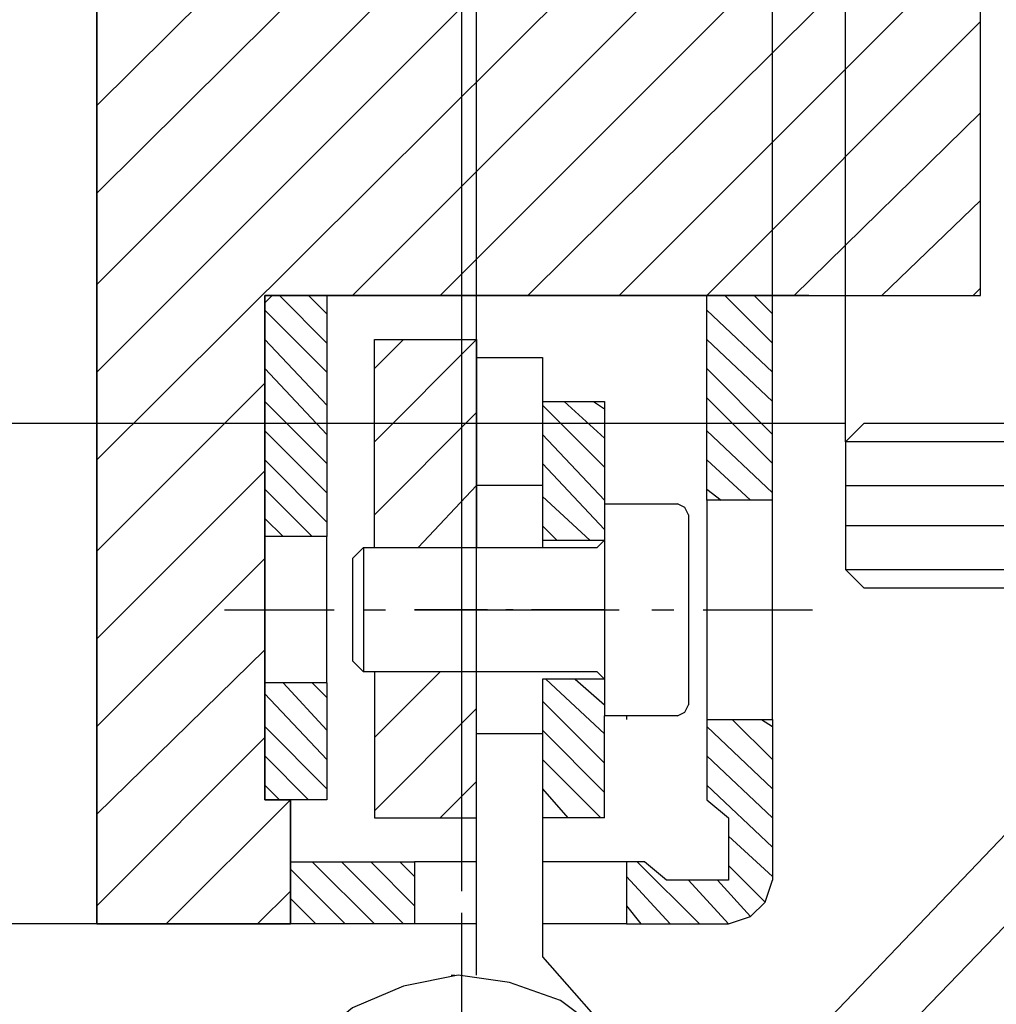
# Model space of a CAD drawing. Extents: x 0 to 210, y 74 to 223.
# Drawn here: x 31 to 48, y 137 to 154 of the extents above; entities that cross this region are included whole.
import ezdxf

# ---------------------------------------------------------------- set-up
doc = ezdxf.new("R2010")
doc.units = 0
doc.header["$MEASUREMENT"] = 0
doc.layers.add('EBENE_1', color=7, linetype='CONTINUOUS')

# ---------------------------------------------------------------- blocks, each defined once
blk = doc.blocks.new('BLOCK_598')
at = {"layer": 'EBENE_1', "color": 7}
blk.add_lwpolyline([(39.068, 139.165), (39.068, 161.332)], dxfattribs=at)
blk = doc.blocks.new('BLOCK_599')
at = {"layer": 'EBENE_1', "color": 7}
blk.add_lwpolyline([(38.821, 139.35), (38.821, 161.332)], dxfattribs=at)
blk = doc.blocks.new('BLOCK_611')
at = {"layer": 'EBENE_1', "color": 7}
blk.add_lwpolyline([(33.017, 138.795), (26.287, 138.795)], dxfattribs=at)
blk = doc.blocks.new('BLOCK_623')
at = {"layer": 'EBENE_1', "color": 7}
blk.add_lwpolyline([(42.403, 134.534), (42.217, 135.399), (41.847, 136.263), (41.229, 136.942), (40.488, 137.498), (39.624, 137.807), (38.759, 137.93), (37.833, 137.745), (36.969, 137.374), (36.29, 136.819), (35.734, 136.078), (35.425, 135.213), (35.302, 134.287), (35.487, 133.361), (35.857, 132.496), (36.413, 131.817), (37.154, 131.261), (38.019, 130.953), (38.945, 130.829), (39.871, 131.015), (40.674, 131.385), (41.415, 131.941)], dxfattribs=at)
blk = doc.blocks.new('BLOCK_638')
at = {"layer": 'EBENE_1', "color": 7}
blk.add_lwpolyline([(43.452, 134.41), (38.821, 134.41), (38.821, 138.98)], dxfattribs=at)
blk = doc.blocks.new('BLOCK_639')
at = {"layer": 'EBENE_1', "color": 7}
blk.add_lwpolyline([(34.252, 134.41), (38.821, 134.41), (38.821, 129.78), (38.821, 138.98)], dxfattribs=at)
blk = doc.blocks.new('BLOCK_642')
at = {"layer": 'EBENE_1', "color": 7}
blk.add_lwpolyline([(38.636, 137.93), (38.698, 137.93)], dxfattribs=at)
blk = doc.blocks.new('BLOCK_643')
at = {"layer": 'EBENE_1', "color": 7}
blk.add_lwpolyline([(35.487, 149.415), (47.589, 149.415), (47.589, 159.294)], dxfattribs=at)
blk = doc.blocks.new('BLOCK_644')
at = {"layer": 'EBENE_1', "color": 7}
blk.add_lwpolyline([(32.647, 159.294), (32.647, 138.795), (35.919, 138.795), (35.919, 140.894), (35.487, 140.894), (35.487, 149.415)], dxfattribs=at)
blk = doc.blocks.new('BLOCK_645')
at = {"layer": 'EBENE_1', "color": 7}
blk.add_lwpolyline([(39.068, 148.365), (40.18, 148.365)], dxfattribs=at)
blk = doc.blocks.new('BLOCK_646')
at = {"layer": 'EBENE_1', "color": 7}
blk.add_lwpolyline([(39.068, 139.844), (38.019, 139.844)], dxfattribs=at)
blk = doc.blocks.new('BLOCK_647')
at = {"layer": 'EBENE_1', "color": 7}
blk.add_lwpolyline([(39.068, 138.795), (38.019, 138.795)], dxfattribs=at)
blk = doc.blocks.new('BLOCK_648')
at = {"layer": 'EBENE_1', "color": 7}
blk.add_lwpolyline([(40.18, 140.585), (40.18, 138.239)], dxfattribs=at)
blk = doc.blocks.new('BLOCK_649')
at = {"layer": 'EBENE_1', "color": 7}
blk.add_lwpolyline([(39.068, 137.93), (39.068, 140.585)], dxfattribs=at)
blk = doc.blocks.new('BLOCK_650')
at = {"layer": 'EBENE_1', "color": 7}
blk.add_lwpolyline([(40.18, 142.005), (39.068, 142.005)], dxfattribs=at)
blk = doc.blocks.new('BLOCK_651')
at = {"layer": 'EBENE_1', "color": 7}
blk.add_lwpolyline([(40.18, 148.365), (40.18, 145.154)], dxfattribs=at)
blk = doc.blocks.new('BLOCK_652')
at = {"layer": 'EBENE_1', "color": 7}
blk.add_lwpolyline([(40.18, 142.005), (39.068, 142.005)], dxfattribs=at)
blk = doc.blocks.new('BLOCK_653')
at = {"layer": 'EBENE_1', "color": 7}
blk.add_lwpolyline([(40.18, 146.204), (39.068, 146.204)], dxfattribs=at)
blk = doc.blocks.new('BLOCK_654')
at = {"layer": 'EBENE_1', "color": 7}
blk.add_lwpolyline([(39.686, 144.105), (39.562, 144.105)], dxfattribs=at)
blk = doc.blocks.new('BLOCK_655')
at = {"layer": 'EBENE_1', "color": 7}
blk.add_lwpolyline([(41.229, 144.105), (39.994, 144.105)], dxfattribs=at)
blk = doc.blocks.new('BLOCK_656')
at = {"layer": 'EBENE_1', "color": 7}
blk.add_lwpolyline([(39.253, 144.105), (38.019, 144.105)], dxfattribs=at)
blk = doc.blocks.new('BLOCK_657')
at = {"layer": 'EBENE_1', "color": 7}
blk.add_lwpolyline([(40.18, 147.625), (40.18, 145.278)], dxfattribs=at)
blk = doc.blocks.new('BLOCK_658')
at = {"layer": 'EBENE_1', "color": 7}
blk.add_lwpolyline([(40.18, 142.932), (40.18, 140.585)], dxfattribs=at)
blk = doc.blocks.new('BLOCK_659')
at = {"layer": 'EBENE_1', "color": 7}
blk.add_lwpolyline([(44.687, 149.415), (35.487, 149.415), (35.487, 140.894), (35.919, 140.894), (35.919, 138.795), (32.647, 138.795), (32.647, 159.294)], dxfattribs=at)
blk = doc.blocks.new('BLOCK_660')
at = {"layer": 'EBENE_1', "color": 7}
blk.add_lwpolyline([(35.61, 149.415), (35.487, 149.291)], dxfattribs=at)
blk = doc.blocks.new('BLOCK_661')
at = {"layer": 'EBENE_1', "color": 7}
blk.add_lwpolyline([(42.649, 145.71), (42.588, 145.833), (42.464, 145.895)], dxfattribs=at)
blk = doc.blocks.new('BLOCK_662')
at = {"layer": 'EBENE_1', "color": 7}
blk.add_lwpolyline([(42.464, 142.314), (42.588, 142.376), (42.649, 142.499)], dxfattribs=at)
blk = doc.blocks.new('BLOCK_663')
at = {"layer": 'EBENE_1', "color": 7}
blk.add_lwpolyline([(42.464, 142.314), (41.229, 142.314)], dxfattribs=at)
blk = doc.blocks.new('BLOCK_664')
at = {"layer": 'EBENE_1', "color": 7}
blk.add_lwpolyline([(41.229, 145.895), (42.464, 145.895)], dxfattribs=at)
blk = doc.blocks.new('BLOCK_665')
at = {"layer": 'EBENE_1', "color": 7}
blk.add_lwpolyline([(41.106, 145.154), (41.168, 145.216), (41.229, 145.278)], dxfattribs=at)
blk = doc.blocks.new('BLOCK_666')
at = {"layer": 'EBENE_1', "color": 7}
blk.add_lwpolyline([(41.229, 142.932), (41.168, 142.994), (41.106, 143.055)], dxfattribs=at)
blk = doc.blocks.new('BLOCK_667')
at = {"layer": 'EBENE_1', "color": 7}
blk.add_lwpolyline([(37.154, 145.154), (41.106, 145.154)], dxfattribs=at)
blk = doc.blocks.new('BLOCK_668')
at = {"layer": 'EBENE_1', "color": 7}
blk.add_lwpolyline([(41.106, 143.055), (37.154, 143.055), (36.969, 143.24)], dxfattribs=at)
blk = doc.blocks.new('BLOCK_669')
at = {"layer": 'EBENE_1', "color": 7}
blk.add_lwpolyline([(39.068, 145.278), (39.068, 147.625)], dxfattribs=at)
blk = doc.blocks.new('BLOCK_670')
at = {"layer": 'EBENE_1', "color": 7}
blk.add_lwpolyline([(40.18, 145.278), (41.229, 145.278)], dxfattribs=at)
blk = doc.blocks.new('BLOCK_671')
at = {"layer": 'EBENE_1', "color": 7}
blk.add_lwpolyline([(41.229, 142.932), (40.18, 142.932)], dxfattribs=at)
blk = doc.blocks.new('BLOCK_672')
at = {"layer": 'EBENE_1', "color": 7}
blk.add_lwpolyline([(36.969, 144.969), (37.154, 145.154)], dxfattribs=at)
blk = doc.blocks.new('BLOCK_673')
at = {"layer": 'EBENE_1', "color": 7}
blk.add_lwpolyline([(40.18, 147.625), (41.229, 147.625), (41.229, 145.895)], dxfattribs=at)
blk = doc.blocks.new('BLOCK_674')
at = {"layer": 'EBENE_1', "color": 7}
blk.add_lwpolyline([(41.229, 140.585), (41.229, 142.314)], dxfattribs=at)
blk = doc.blocks.new('BLOCK_675')
at = {"layer": 'EBENE_1', "color": 7}
blk.add_lwpolyline([(39.068, 140.585), (39.068, 142.932)], dxfattribs=at)
blk = doc.blocks.new('BLOCK_676')
at = {"layer": 'EBENE_1', "color": 7}
blk.add_lwpolyline([(41.229, 140.585), (40.18, 140.585)], dxfattribs=at)
blk = doc.blocks.new('BLOCK_677')
at = {"layer": 'EBENE_1', "color": 7}
blk.add_lwpolyline([(37.339, 145.154), (37.339, 148.674), (39.068, 148.674), (39.068, 145.154)], dxfattribs=at)
blk = doc.blocks.new('BLOCK_678')
at = {"layer": 'EBENE_1', "color": 7}
blk.add_lwpolyline([(37.339, 143.055), (37.339, 140.585), (39.068, 140.585), (39.068, 143.055)], dxfattribs=at)
blk = doc.blocks.new('BLOCK_679')
at = {"layer": 'EBENE_1', "color": 7}
blk.add_lwpolyline([(42.958, 145.957), (42.958, 142.252), (44.07, 142.252), (44.07, 145.957), (42.958, 145.957), (42.958, 149.415)], dxfattribs=at)
blk = doc.blocks.new('BLOCK_680')
at = {"layer": 'EBENE_1', "color": 7}
blk.add_lwpolyline([(44.07, 145.957), (44.07, 149.415), (42.958, 149.415)], dxfattribs=at)
blk = doc.blocks.new('BLOCK_681')
at = {"layer": 'EBENE_1', "color": 7}
blk.add_lwpolyline([(41.909, 139.844), (41.6, 139.844), (41.6, 138.795), (43.329, 138.795), (43.699, 138.918), (43.946, 139.165), (44.07, 139.535)], dxfattribs=at)
blk = doc.blocks.new('BLOCK_682')
at = {"layer": 'EBENE_1', "color": 7}
blk.add_lwpolyline([(42.958, 142.252), (42.958, 140.894), (43.329, 140.585), (43.329, 139.535), (42.279, 139.535), (41.909, 139.844)], dxfattribs=at)
blk = doc.blocks.new('BLOCK_683')
at = {"layer": 'EBENE_1', "color": 7}
blk.add_lwpolyline([(38.019, 139.844), (38.019, 138.795)], dxfattribs=at)
blk = doc.blocks.new('BLOCK_684')
at = {"layer": 'EBENE_1', "color": 7}
blk.add_lwpolyline([(44.07, 142.252), (44.07, 139.535)], dxfattribs=at)
blk = doc.blocks.new('BLOCK_685')
at = {"layer": 'EBENE_1', "color": 7}
blk.add_lwpolyline([(35.919, 138.795), (35.919, 139.844), (38.019, 139.844)], dxfattribs=at)
blk = doc.blocks.new('BLOCK_686')
at = {"layer": 'EBENE_1', "color": 7}
blk.add_lwpolyline([(41.6, 138.795), (40.18, 138.795)], dxfattribs=at)
blk = doc.blocks.new('BLOCK_687')
at = {"layer": 'EBENE_1', "color": 7}
blk.add_lwpolyline([(41.6, 139.844), (40.18, 139.844)], dxfattribs=at)
blk = doc.blocks.new('BLOCK_688')
at = {"layer": 'EBENE_1', "color": 7}
blk.add_lwpolyline([(38.019, 138.795), (35.919, 138.795)], dxfattribs=at)
blk = doc.blocks.new('BLOCK_689')
at = {"layer": 'EBENE_1', "color": 7}
blk.add_lwpolyline([(36.536, 142.87), (35.487, 142.87), (35.487, 140.894)], dxfattribs=at)
blk = doc.blocks.new('BLOCK_690')
at = {"layer": 'EBENE_1', "color": 7}
blk.add_lwpolyline([(36.536, 142.87), (36.536, 140.894), (35.487, 140.894)], dxfattribs=at)
blk = doc.blocks.new('BLOCK_691')
at = {"layer": 'EBENE_1', "color": 7}
blk.add_lwpolyline([(36.536, 145.34), (35.487, 145.34), (35.487, 142.87)], dxfattribs=at)
blk = doc.blocks.new('BLOCK_692')
at = {"layer": 'EBENE_1', "color": 7}
blk.add_lwpolyline([(36.536, 142.87), (36.536, 145.34)], dxfattribs=at)
blk = doc.blocks.new('BLOCK_693')
at = {"layer": 'EBENE_1', "color": 7}
blk.add_lwpolyline([(36.536, 149.415), (35.487, 149.415), (35.487, 145.34)], dxfattribs=at)
blk = doc.blocks.new('BLOCK_694')
at = {"layer": 'EBENE_1', "color": 7}
blk.add_lwpolyline([(41.6, 142.314), (41.6, 142.252)], dxfattribs=at)
blk = doc.blocks.new('BLOCK_695')
at = {"layer": 'EBENE_1', "color": 7}
blk.add_lwpolyline([(36.969, 144.969), (36.969, 143.24)], dxfattribs=at)
blk = doc.blocks.new('BLOCK_696')
at = {"layer": 'EBENE_1', "color": 7}
blk.add_lwpolyline([(37.154, 145.154), (37.154, 143.055)], dxfattribs=at)
blk = doc.blocks.new('BLOCK_697')
at = {"layer": 'EBENE_1', "color": 7}
blk.add_lwpolyline([(41.229, 145.895), (41.229, 142.314)], dxfattribs=at)
blk = doc.blocks.new('BLOCK_698')
at = {"layer": 'EBENE_1', "color": 7}
blk.add_lwpolyline([(42.649, 145.71), (42.649, 142.499)], dxfattribs=at)
blk = doc.blocks.new('BLOCK_699')
at = {"layer": 'EBENE_1', "color": 7}
blk.add_lwpolyline([(36.536, 149.415), (36.536, 145.34)], dxfattribs=at)
blk = doc.blocks.new('BLOCK_700')
at = {"layer": 'EBENE_1', "color": 7}
blk.add_lwpolyline([(42.032, 144.105), (42.403, 144.105)], dxfattribs=at)
blk = doc.blocks.new('BLOCK_701')
at = {"layer": 'EBENE_1', "color": 7}
blk.add_lwpolyline([(38.019, 144.105), (41.476, 144.105)], dxfattribs=at)
blk = doc.blocks.new('BLOCK_702')
at = {"layer": 'EBENE_1', "color": 7}
blk.add_lwpolyline([(37.154, 144.105), (37.525, 144.105)], dxfattribs=at)
blk = doc.blocks.new('BLOCK_703')
at = {"layer": 'EBENE_1', "color": 7}
blk.add_lwpolyline([(34.808, 144.105), (36.66, 144.105)], dxfattribs=at)
blk = doc.blocks.new('BLOCK_704')
at = {"layer": 'EBENE_1', "color": 7}
blk.add_lwpolyline([(35.919, 139.227), (36.351, 138.795)], dxfattribs=at)
blk = doc.blocks.new('BLOCK_705')
at = {"layer": 'EBENE_1', "color": 7}
blk.add_lwpolyline([(35.919, 139.721), (36.845, 138.795)], dxfattribs=at)
blk = doc.blocks.new('BLOCK_706')
at = {"layer": 'EBENE_1', "color": 7}
blk.add_lwpolyline([(36.29, 139.844), (37.339, 138.795)], dxfattribs=at)
blk = doc.blocks.new('BLOCK_707')
at = {"layer": 'EBENE_1', "color": 7}
blk.add_lwpolyline([(36.783, 139.844), (37.833, 138.795)], dxfattribs=at)
blk = doc.blocks.new('BLOCK_708')
at = {"layer": 'EBENE_1', "color": 7}
blk.add_lwpolyline([(37.278, 139.844), (38.019, 139.103)], dxfattribs=at)
blk = doc.blocks.new('BLOCK_709')
at = {"layer": 'EBENE_1', "color": 7}
blk.add_lwpolyline([(37.772, 139.844), (38.019, 139.597)], dxfattribs=at)
blk = doc.blocks.new('BLOCK_710')
at = {"layer": 'EBENE_1', "color": 7}
blk.add_lwpolyline([(42.958, 146.142), (43.205, 145.957)], dxfattribs=at)
blk = doc.blocks.new('BLOCK_711')
at = {"layer": 'EBENE_1', "color": 7}
blk.add_lwpolyline([(42.958, 146.636), (43.699, 145.957)], dxfattribs=at)
blk = doc.blocks.new('BLOCK_712')
at = {"layer": 'EBENE_1', "color": 7}
blk.add_lwpolyline([(42.958, 147.13), (44.07, 146.081)], dxfattribs=at)
blk = doc.blocks.new('BLOCK_713')
at = {"layer": 'EBENE_1', "color": 7}
blk.add_lwpolyline([(42.958, 147.686), (44.07, 146.575)], dxfattribs=at)
blk = doc.blocks.new('BLOCK_714')
at = {"layer": 'EBENE_1', "color": 7}
blk.add_lwpolyline([(42.958, 148.18), (44.07, 147.069)], dxfattribs=at)
blk = doc.blocks.new('BLOCK_715')
at = {"layer": 'EBENE_1', "color": 7}
blk.add_lwpolyline([(42.958, 148.674), (44.07, 147.625)], dxfattribs=at)
blk = doc.blocks.new('BLOCK_716')
at = {"layer": 'EBENE_1', "color": 7}
blk.add_lwpolyline([(42.958, 149.168), (44.07, 148.118)], dxfattribs=at)
blk = doc.blocks.new('BLOCK_717')
at = {"layer": 'EBENE_1', "color": 7}
blk.add_lwpolyline([(43.267, 149.415), (44.07, 148.612)], dxfattribs=at)
blk = doc.blocks.new('BLOCK_718')
at = {"layer": 'EBENE_1', "color": 7}
blk.add_lwpolyline([(43.761, 149.415), (44.07, 149.106)], dxfattribs=at)
blk = doc.blocks.new('BLOCK_719')
at = {"layer": 'EBENE_1', "color": 7}
blk.add_lwpolyline([(41.6, 139.103), (41.847, 138.795)], dxfattribs=at)
blk = doc.blocks.new('BLOCK_720')
at = {"layer": 'EBENE_1', "color": 7}
blk.add_lwpolyline([(41.6, 139.597), (42.341, 138.795)], dxfattribs=at)
blk = doc.blocks.new('BLOCK_721')
at = {"layer": 'EBENE_1', "color": 7}
blk.add_lwpolyline([(41.785, 139.844), (42.835, 138.795)], dxfattribs=at)
blk = doc.blocks.new('BLOCK_722')
at = {"layer": 'EBENE_1', "color": 7}
blk.add_lwpolyline([(42.649, 139.535), (43.329, 138.795)], dxfattribs=at)
blk = doc.blocks.new('BLOCK_723')
at = {"layer": 'EBENE_1', "color": 7}
blk.add_lwpolyline([(43.143, 139.535), (43.699, 138.918)], dxfattribs=at)
blk = doc.blocks.new('BLOCK_724')
at = {"layer": 'EBENE_1', "color": 7}
blk.add_lwpolyline([(43.329, 139.782), (43.946, 139.165)], dxfattribs=at)
blk = doc.blocks.new('BLOCK_725')
at = {"layer": 'EBENE_1', "color": 7}
blk.add_lwpolyline([(43.329, 140.276), (44.07, 139.597)], dxfattribs=at)
blk = doc.blocks.new('BLOCK_726')
at = {"layer": 'EBENE_1', "color": 7}
blk.add_lwpolyline([(42.958, 141.141), (44.07, 140.091)], dxfattribs=at)
blk = doc.blocks.new('BLOCK_727')
at = {"layer": 'EBENE_1', "color": 7}
blk.add_lwpolyline([(42.958, 141.635), (44.07, 140.585)], dxfattribs=at)
blk = doc.blocks.new('BLOCK_728')
at = {"layer": 'EBENE_1', "color": 7}
blk.add_lwpolyline([(42.958, 142.129), (44.07, 141.079)], dxfattribs=at)
blk = doc.blocks.new('BLOCK_729')
at = {"layer": 'EBENE_1', "color": 7}
blk.add_lwpolyline([(43.39, 142.252), (44.07, 141.573)], dxfattribs=at)
blk = doc.blocks.new('BLOCK_730')
at = {"layer": 'EBENE_1', "color": 7}
blk.add_lwpolyline([(43.884, 142.252), (44.07, 142.129)], dxfattribs=at)
blk = doc.blocks.new('BLOCK_731')
at = {"layer": 'EBENE_1', "color": 7}
blk.add_lwpolyline([(42.896, 144.105), (44.749, 144.105)], dxfattribs=at)
blk = doc.blocks.new('BLOCK_732')
at = {"layer": 'EBENE_1', "color": 7}
blk.add_lwpolyline([(47.466, 149.415), (47.589, 149.538)], dxfattribs=at)
blk = doc.blocks.new('BLOCK_733')
at = {"layer": 'EBENE_1', "color": 7}
blk.add_lwpolyline([(45.922, 149.415), (47.589, 151.02)], dxfattribs=at)
blk = doc.blocks.new('BLOCK_734')
at = {"layer": 'EBENE_1', "color": 7}
blk.add_lwpolyline([(35.363, 138.795), (35.919, 139.35)], dxfattribs=at)
blk = doc.blocks.new('BLOCK_735')
at = {"layer": 'EBENE_1', "color": 7}
blk.add_lwpolyline([(44.44, 149.415), (47.589, 152.502)], dxfattribs=at)
blk = doc.blocks.new('BLOCK_736')
at = {"layer": 'EBENE_1', "color": 7}
blk.add_lwpolyline([(33.82, 138.795), (35.919, 140.894)], dxfattribs=at)
blk = doc.blocks.new('BLOCK_737')
at = {"layer": 'EBENE_1', "color": 7}
blk.add_lwpolyline([(42.958, 149.415), (47.589, 154.046)], dxfattribs=at)
blk = doc.blocks.new('BLOCK_738')
at = {"layer": 'EBENE_1', "color": 7}
blk.add_lwpolyline([(32.647, 139.103), (35.487, 141.944)], dxfattribs=at)
blk = doc.blocks.new('BLOCK_739')
at = {"layer": 'EBENE_1', "color": 7}
blk.add_lwpolyline([(41.476, 149.415), (47.589, 155.528)], dxfattribs=at)
blk = doc.blocks.new('BLOCK_740')
at = {"layer": 'EBENE_1', "color": 7}
blk.add_lwpolyline([(32.647, 140.647), (35.487, 143.426)], dxfattribs=at)
blk = doc.blocks.new('BLOCK_741')
at = {"layer": 'EBENE_1', "color": 7}
blk.add_lwpolyline([(39.933, 149.415), (47.589, 157.01)], dxfattribs=at)
blk = doc.blocks.new('BLOCK_742')
at = {"layer": 'EBENE_1', "color": 7}
blk.add_lwpolyline([(32.647, 142.129), (35.487, 144.969)], dxfattribs=at)
blk = doc.blocks.new('BLOCK_743')
at = {"layer": 'EBENE_1', "color": 7}
blk.add_lwpolyline([(38.451, 149.415), (47.589, 158.553)], dxfattribs=at)
blk = doc.blocks.new('BLOCK_744')
at = {"layer": 'EBENE_1', "color": 7}
blk.add_lwpolyline([(32.647, 143.611), (35.487, 146.451)], dxfattribs=at)
blk = doc.blocks.new('BLOCK_745')
at = {"layer": 'EBENE_1', "color": 7}
blk.add_lwpolyline([(36.969, 149.415), (46.848, 159.294)], dxfattribs=at)
blk = doc.blocks.new('BLOCK_746')
at = {"layer": 'EBENE_1', "color": 7}
blk.add_lwpolyline([(32.647, 145.093), (35.487, 147.933)], dxfattribs=at)
blk = doc.blocks.new('BLOCK_747')
at = {"layer": 'EBENE_1', "color": 7}
blk.add_lwpolyline([(32.647, 146.636), (45.366, 159.294)], dxfattribs=at)
blk = doc.blocks.new('BLOCK_748')
at = {"layer": 'EBENE_1', "color": 7}
blk.add_lwpolyline([(32.647, 148.118), (43.823, 159.294)], dxfattribs=at)
blk = doc.blocks.new('BLOCK_749')
at = {"layer": 'EBENE_1', "color": 7}
blk.add_lwpolyline([(32.647, 149.6), (42.341, 159.294)], dxfattribs=at)
blk = doc.blocks.new('BLOCK_750')
at = {"layer": 'EBENE_1', "color": 7}
blk.add_lwpolyline([(32.647, 151.144), (40.859, 159.294)], dxfattribs=at)
blk = doc.blocks.new('BLOCK_751')
at = {"layer": 'EBENE_1', "color": 7}
blk.add_lwpolyline([(32.647, 152.626), (39.377, 159.294)], dxfattribs=at)
blk = doc.blocks.new('BLOCK_756')
at = {"layer": 'EBENE_1', "color": 7}
blk.add_lwpolyline([(40.18, 145.525), (40.427, 145.278)], dxfattribs=at)
blk = doc.blocks.new('BLOCK_757')
at = {"layer": 'EBENE_1', "color": 7}
blk.add_lwpolyline([(40.18, 146.019), (40.982, 145.278)], dxfattribs=at)
blk = doc.blocks.new('BLOCK_758')
at = {"layer": 'EBENE_1', "color": 7}
blk.add_lwpolyline([(40.18, 146.575), (41.229, 145.463)], dxfattribs=at)
blk = doc.blocks.new('BLOCK_759')
at = {"layer": 'EBENE_1', "color": 7}
blk.add_lwpolyline([(40.18, 147.069), (41.229, 145.957)], dxfattribs=at)
blk = doc.blocks.new('BLOCK_760')
at = {"layer": 'EBENE_1', "color": 7}
blk.add_lwpolyline([(40.18, 147.562), (41.229, 146.513)], dxfattribs=at)
blk = doc.blocks.new('BLOCK_761')
at = {"layer": 'EBENE_1', "color": 7}
blk.add_lwpolyline([(40.55, 147.625), (41.229, 147.007)], dxfattribs=at)
blk = doc.blocks.new('BLOCK_762')
at = {"layer": 'EBENE_1', "color": 7}
blk.add_lwpolyline([(41.044, 147.625), (41.229, 147.501)], dxfattribs=at)
blk = doc.blocks.new('BLOCK_763')
at = {"layer": 'EBENE_1', "color": 7}
blk.add_lwpolyline([(40.18, 141.079), (40.612, 140.585)], dxfattribs=at)
blk = doc.blocks.new('BLOCK_764')
at = {"layer": 'EBENE_1', "color": 7}
blk.add_lwpolyline([(40.18, 141.573), (41.168, 140.585)], dxfattribs=at)
blk = doc.blocks.new('BLOCK_765')
at = {"layer": 'EBENE_1', "color": 7}
blk.add_lwpolyline([(40.18, 142.067), (41.229, 141.017)], dxfattribs=at)
blk = doc.blocks.new('BLOCK_766')
at = {"layer": 'EBENE_1', "color": 7}
blk.add_lwpolyline([(40.18, 142.561), (41.229, 141.511)], dxfattribs=at)
blk = doc.blocks.new('BLOCK_767')
at = {"layer": 'EBENE_1', "color": 7}
blk.add_lwpolyline([(40.241, 142.932), (41.229, 142.005)], dxfattribs=at)
blk = doc.blocks.new('BLOCK_768')
at = {"layer": 'EBENE_1', "color": 7}
blk.add_lwpolyline([(40.735, 142.932), (41.229, 142.499)], dxfattribs=at)
blk = doc.blocks.new('BLOCK_769')
at = {"layer": 'EBENE_1', "color": 7}
blk.add_lwpolyline([(38.451, 140.585), (39.068, 141.202)], dxfattribs=at)
blk = doc.blocks.new('BLOCK_770')
at = {"layer": 'EBENE_1', "color": 7}
blk.add_lwpolyline([(37.339, 140.708), (39.068, 142.438)], dxfattribs=at)
blk = doc.blocks.new('BLOCK_771')
at = {"layer": 'EBENE_1', "color": 7}
blk.add_lwpolyline([(37.339, 141.944), (38.451, 143.055)], dxfattribs=at)
blk = doc.blocks.new('BLOCK_772')
at = {"layer": 'EBENE_1', "color": 7}
blk.add_lwpolyline([(38.08, 145.154), (39.068, 146.204)], dxfattribs=at)
blk = doc.blocks.new('BLOCK_773')
at = {"layer": 'EBENE_1', "color": 7}
blk.add_lwpolyline([(37.339, 145.71), (39.068, 147.439)], dxfattribs=at)
blk = doc.blocks.new('BLOCK_774')
at = {"layer": 'EBENE_1', "color": 7}
blk.add_lwpolyline([(37.339, 146.945), (39.068, 148.674)], dxfattribs=at)
blk = doc.blocks.new('BLOCK_775')
at = {"layer": 'EBENE_1', "color": 7}
blk.add_lwpolyline([(37.339, 148.18), (37.833, 148.674)], dxfattribs=at)
blk = doc.blocks.new('BLOCK_776')
at = {"layer": 'EBENE_1', "color": 7}
blk.add_lwpolyline([(35.487, 145.648), (35.796, 145.34)], dxfattribs=at)
blk = doc.blocks.new('BLOCK_777')
at = {"layer": 'EBENE_1', "color": 7}
blk.add_lwpolyline([(35.487, 146.142), (36.29, 145.34)], dxfattribs=at)
blk = doc.blocks.new('BLOCK_778')
at = {"layer": 'EBENE_1', "color": 7}
blk.add_lwpolyline([(35.487, 146.636), (36.536, 145.587)], dxfattribs=at)
blk = doc.blocks.new('BLOCK_779')
at = {"layer": 'EBENE_1', "color": 7}
blk.add_lwpolyline([(35.487, 147.13), (36.536, 146.081)], dxfattribs=at)
blk = doc.blocks.new('BLOCK_780')
at = {"layer": 'EBENE_1', "color": 7}
blk.add_lwpolyline([(35.487, 147.625), (36.536, 146.575)], dxfattribs=at)
blk = doc.blocks.new('BLOCK_781')
at = {"layer": 'EBENE_1', "color": 7}
blk.add_lwpolyline([(35.487, 148.18), (36.536, 147.069)], dxfattribs=at)
blk = doc.blocks.new('BLOCK_782')
at = {"layer": 'EBENE_1', "color": 7}
blk.add_lwpolyline([(35.487, 148.674), (36.536, 147.562)], dxfattribs=at)
blk = doc.blocks.new('BLOCK_783')
at = {"layer": 'EBENE_1', "color": 7}
blk.add_lwpolyline([(35.487, 149.168), (36.536, 148.118)], dxfattribs=at)
blk = doc.blocks.new('BLOCK_784')
at = {"layer": 'EBENE_1', "color": 7}
blk.add_lwpolyline([(35.734, 149.415), (36.536, 148.612)], dxfattribs=at)
blk = doc.blocks.new('BLOCK_785')
at = {"layer": 'EBENE_1', "color": 7}
blk.add_lwpolyline([(36.228, 149.415), (36.536, 149.106)], dxfattribs=at)
blk = doc.blocks.new('BLOCK_786')
at = {"layer": 'EBENE_1', "color": 7}
blk.add_lwpolyline([(35.487, 141.141), (35.734, 140.894)], dxfattribs=at)
blk = doc.blocks.new('BLOCK_787')
at = {"layer": 'EBENE_1', "color": 7}
blk.add_lwpolyline([(35.487, 141.635), (36.228, 140.894)], dxfattribs=at)
blk = doc.blocks.new('BLOCK_788')
at = {"layer": 'EBENE_1', "color": 7}
blk.add_lwpolyline([(35.487, 142.129), (36.536, 141.079)], dxfattribs=at)
blk = doc.blocks.new('BLOCK_789')
at = {"layer": 'EBENE_1', "color": 7}
blk.add_lwpolyline([(35.487, 142.685), (36.536, 141.573)], dxfattribs=at)
blk = doc.blocks.new('BLOCK_790')
at = {"layer": 'EBENE_1', "color": 7}
blk.add_lwpolyline([(35.796, 142.87), (36.536, 142.067)], dxfattribs=at)
blk = doc.blocks.new('BLOCK_791')
at = {"layer": 'EBENE_1', "color": 7}
blk.add_lwpolyline([(36.29, 142.87), (36.536, 142.623)], dxfattribs=at)
blk = doc.blocks.new('BLOCK_792')
at = {"layer": 'EBENE_1', "color": 7}
blk.add_lwpolyline([(40.18, 138.239), (41.538, 136.695)], dxfattribs=at)
blk = doc.blocks.new('BLOCK_812')
at = {"layer": 'EBENE_1', "color": 7}
blk.add_lwpolyline([(44.07, 144.66), (44.07, 166.025)], dxfattribs=at)
blk = doc.blocks.new('BLOCK_813')
at = {"layer": 'EBENE_1', "color": 7}
blk.add_lwpolyline([(45.305, 152.379), (45.305, 166.025)], dxfattribs=at)
blk = doc.blocks.new('BLOCK_860')
at = {"layer": 'EBENE_1', "color": 7}
blk.add_lwpolyline([(54.813, 146.945), (45.305, 146.945)], dxfattribs=at)
blk = doc.blocks.new('BLOCK_862')
at = {"layer": 'EBENE_1', "color": 7}
blk.add_lwpolyline([(54.813, 145.525), (45.305, 145.525)], dxfattribs=at)
blk = doc.blocks.new('BLOCK_866')
at = {"layer": 'EBENE_1', "color": 7}
blk.add_lwpolyline([(45.613, 147.254), (45.305, 146.945)], dxfattribs=at)
blk = doc.blocks.new('BLOCK_867')
at = {"layer": 'EBENE_1', "color": 7}
blk.add_lwpolyline([(45.613, 144.475), (45.305, 144.784)], dxfattribs=at)
blk = doc.blocks.new('BLOCK_870')
at = {"layer": 'EBENE_1', "color": 7}
blk.add_lwpolyline([(45.305, 144.784), (54.813, 144.784)], dxfattribs=at)
blk = doc.blocks.new('BLOCK_871')
at = {"layer": 'EBENE_1', "color": 7}
blk.add_lwpolyline([(45.305, 146.204), (54.813, 146.204)], dxfattribs=at)
blk = doc.blocks.new('BLOCK_887')
at = {"layer": 'EBENE_1', "color": 7}
blk.add_lwpolyline([(45.613, 144.475), (54.813, 144.475)], dxfattribs=at)
blk = doc.blocks.new('BLOCK_888')
at = {"layer": 'EBENE_1', "color": 7}
blk.add_lwpolyline([(45.305, 146.945), (45.305, 144.784)], dxfattribs=at)
blk = doc.blocks.new('BLOCK_908')
at = {"layer": 'EBENE_1', "color": 7}
blk.add_lwpolyline([(45.305, 146.945), (45.305, 165.839)], dxfattribs=at)
blk = doc.blocks.new('BLOCK_935')
at = {"layer": 'EBENE_1', "color": 7}
blk.add_lwpolyline([(45.305, 147.254), (26.287, 147.254)], dxfattribs=at)
blk = doc.blocks.new('BLOCK_936')
at = {"layer": 'EBENE_1', "color": 7}
blk.add_lwpolyline([(32.708, 138.795), (26.287, 138.795)], dxfattribs=at)
blk = doc.blocks.new('BLOCK_1055')
at = {"layer": 'EBENE_1', "color": 7}
blk.add_lwpolyline([(51.109, 143.549), (41.476, 133.484)], dxfattribs=at)
blk = doc.blocks.new('BLOCK_1056')
at = {"layer": 'EBENE_1', "color": 7}
blk.add_lwpolyline([(51.911, 142.808), (41.415, 131.941)], dxfattribs=at)
blk = doc.blocks.new('BLOCK_1062')
at = {"layer": 'EBENE_1', "color": 7}
blk.add_lwpolyline([(54.813, 147.254), (45.613, 147.254)], dxfattribs=at)
blk = doc.blocks.new('BLOCK_2')
at = {"layer": 'EBENE_1'}
for name in ['BLOCK_812', 'BLOCK_813', 'BLOCK_908', 'BLOCK_599', 'BLOCK_598', 'BLOCK_644', 'BLOCK_659', 'BLOCK_747', 'BLOCK_748', 'BLOCK_749', 'BLOCK_750', 'BLOCK_751', 'BLOCK_643', 'BLOCK_745', 'BLOCK_743', 'BLOCK_741', 'BLOCK_739', 'BLOCK_737', 'BLOCK_735', 'BLOCK_733', 'BLOCK_732', 'BLOCK_660', 'BLOCK_693', 'BLOCK_784', 'BLOCK_785', 'BLOCK_699', 'BLOCK_679', 'BLOCK_680', 'BLOCK_717', 'BLOCK_718', 'BLOCK_783', 'BLOCK_716', 'BLOCK_782', 'BLOCK_677', 'BLOCK_774', 'BLOCK_775', 'BLOCK_715', 'BLOCK_645', 'BLOCK_651', 'BLOCK_781', 'BLOCK_714', 'BLOCK_746', 'BLOCK_780', 'BLOCK_669', 'BLOCK_657', 'BLOCK_673', 'BLOCK_761', 'BLOCK_762', 'BLOCK_713', 'BLOCK_773', 'BLOCK_760', 'BLOCK_935', 'BLOCK_779', 'BLOCK_712', 'BLOCK_866', 'BLOCK_1062', 'BLOCK_759', 'BLOCK_860', 'BLOCK_888', 'BLOCK_778', 'BLOCK_711', 'BLOCK_744', 'BLOCK_758', 'BLOCK_777', 'BLOCK_772', 'BLOCK_653', 'BLOCK_710', 'BLOCK_871', 'BLOCK_757', 'BLOCK_664', 'BLOCK_697', 'BLOCK_661', 'BLOCK_776', 'BLOCK_698', 'BLOCK_756', 'BLOCK_862', 'BLOCK_691', 'BLOCK_692', 'BLOCK_670', 'BLOCK_665', 'BLOCK_672', 'BLOCK_667', 'BLOCK_696', 'BLOCK_742', 'BLOCK_695', 'BLOCK_867', 'BLOCK_870', 'BLOCK_887', 'BLOCK_703', 'BLOCK_702', 'BLOCK_656', 'BLOCK_701', 'BLOCK_654', 'BLOCK_655', 'BLOCK_700', 'BLOCK_731', 'BLOCK_1055', 'BLOCK_740', 'BLOCK_668', 'BLOCK_678', 'BLOCK_771', 'BLOCK_666', 'BLOCK_689', 'BLOCK_690', 'BLOCK_790', 'BLOCK_791', 'BLOCK_675', 'BLOCK_658', 'BLOCK_671', 'BLOCK_767', 'BLOCK_768', 'BLOCK_1056', 'BLOCK_789', 'BLOCK_766', 'BLOCK_662', 'BLOCK_770', 'BLOCK_663', 'BLOCK_674', 'BLOCK_694', 'BLOCK_788', 'BLOCK_682', 'BLOCK_728', 'BLOCK_729', 'BLOCK_730', 'BLOCK_684', 'BLOCK_650', 'BLOCK_652', 'BLOCK_765', 'BLOCK_738', 'BLOCK_787', 'BLOCK_727', 'BLOCK_764', 'BLOCK_786', 'BLOCK_769', 'BLOCK_726', 'BLOCK_763', 'BLOCK_736', 'BLOCK_649', 'BLOCK_648', 'BLOCK_676', 'BLOCK_725', 'BLOCK_685', 'BLOCK_706', 'BLOCK_707', 'BLOCK_708', 'BLOCK_709', 'BLOCK_646', 'BLOCK_683', 'BLOCK_687', 'BLOCK_681', 'BLOCK_721', 'BLOCK_724', 'BLOCK_705', 'BLOCK_720', 'BLOCK_722', 'BLOCK_723', 'BLOCK_734', 'BLOCK_704', 'BLOCK_639', 'BLOCK_638', 'BLOCK_719', 'BLOCK_611', 'BLOCK_936', 'BLOCK_688', 'BLOCK_647', 'BLOCK_686', 'BLOCK_792', 'BLOCK_623', 'BLOCK_642']:
    blk.add_blockref(name, (0, 0), dxfattribs=at)

msp = doc.modelspace()

# ---------------------------------------------------------------- block references
at = {"layer": 'EBENE_1'}
msp.add_blockref('BLOCK_2', (0, 0), dxfattribs=at)

doc.saveas('drawing.dxf')
